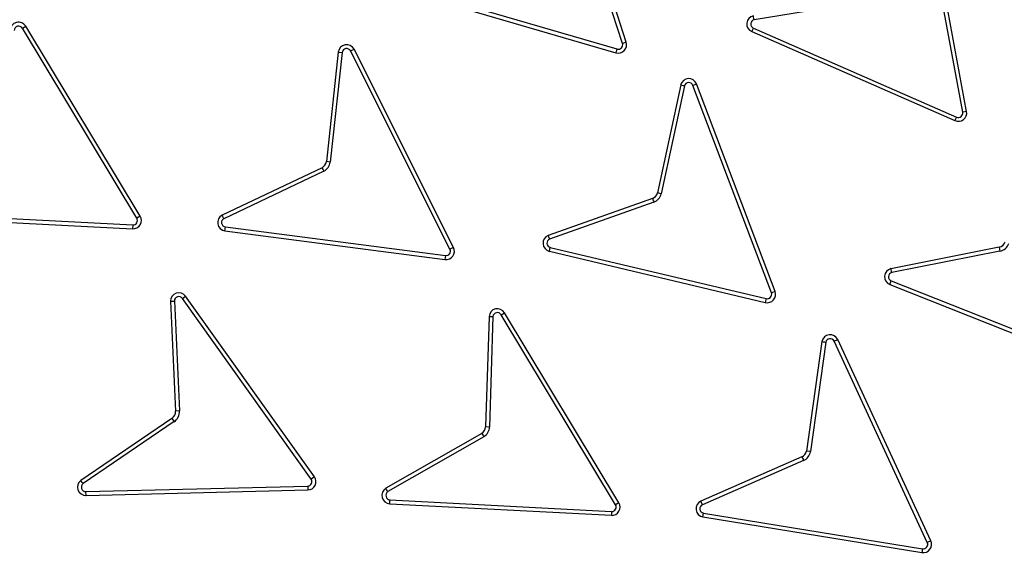
# Model space of a CAD drawing. Units: millimetres. Extents: x 0 to 10668, y 0 to 7543.
# Drawn here: x 3597 to 3773, y 1614 to 1710 of the extents above; entities that cross this region are included whole.
import ezdxf

# ---------------------------------------------------------------- set-up
doc = ezdxf.new("R2010")
doc.units = ezdxf.units.MM

msp = doc.modelspace()

# ---------------------------------------------------------------- linework, layer by layer
at = {"color": 7, "linetype": 'Continuous', "lineweight": 25}
for p, q in [((3704.75, 1705.44), (3694.93, 1736.05)), ((3705.42, 1705.66), (3695.51, 1736.58)), ((3765.81, 1693.08), (3758.63, 1732.24)), ((3766.5, 1693.21), (3759.32, 1732.37)), ((3665.35, 1714.91), (3703.57, 1703.75)), ((3665.55, 1715.58), (3703.77, 1704.43)), ((3747.9, 1712.85), (3728.39, 1709.69)), ((3597.07, 1708.15), (3597.67, 1708.51)), ((3617.6, 1674.05), (3597.07, 1708.15)), ((3618.21, 1674.41), (3597.67, 1708.51)), ((3727.95, 1707.55), (3728.24, 1708.19)), ((3727.95, 1707.55), (3764.42, 1691.57)), ((3728.24, 1708.19), (3764.71, 1692.21)), ((3705.42, 1705.66), (3704.75, 1705.44)), ((3653.76, 1703.87), (3651.62, 1684.2)), ((3654.46, 1703.8), (3652.32, 1684.11)), ((3653.76, 1703.87), (3654.46, 1703.8)), ((3655.96, 1704.07), (3656.59, 1704.38)), ((3673.8, 1668.48), (3655.96, 1704.07)), ((3674.43, 1668.8), (3656.59, 1704.38)), ((3703.77, 1704.43), (3703.57, 1703.75)), ((3715.2, 1697.99), (3711.04, 1678.58)), ((3717.4, 1697.89), (3718.06, 1698.15)), ((3732.14, 1660.91), (3718.06, 1698.15)), ((3715.89, 1697.83), (3711.72, 1678.42)), ((3731.48, 1660.66), (3717.4, 1697.89)), ((3766.5, 1693.21), (3765.81, 1693.08)), ((3764.71, 1692.21), (3764.42, 1691.57)), ((3652.32, 1684.11), (3651.62, 1684.2)), ((3650.84, 1683.11), (3632.91, 1674.59)), ((3651.16, 1682.48), (3633.23, 1673.96)), ((3711.72, 1678.42), (3711.04, 1678.58)), ((3710.15, 1677.57), (3691.43, 1670.94)), ((3710.4, 1676.91), (3691.69, 1670.28)), ((3577.08, 1674.21), (3616.84, 1672.14)), ((3577.12, 1674.92), (3616.88, 1672.84)), ((3618.21, 1674.41), (3617.6, 1674.05)), ((3616.88, 1672.84), (3616.84, 1672.14)), ((3633.41, 1671.78), (3633.51, 1672.48)), ((3633.41, 1671.78), (3672.89, 1666.64)), ((3633.51, 1672.48), (3672.98, 1667.34)), ((3674.43, 1668.8), (3673.8, 1668.48)), ((3691.65, 1668.1), (3691.81, 1668.78)), ((3691.65, 1668.1), (3730.39, 1658.91)), ((3691.81, 1668.78), (3730.55, 1659.6)), ((3772.33, 1668.83), (3752.92, 1664.98)), ((3772.47, 1668.14), (3753.08, 1664.29)), ((3772.33, 1668.83), (3772.47, 1668.14)), ((3672.98, 1667.34), (3672.89, 1666.64)), ((3752.72, 1662.13), (3752.99, 1662.79)), ((3752.99, 1662.79), (3790, 1648.11)), ((3732.14, 1660.91), (3731.48, 1660.66)), ((3752.72, 1662.13), (3789.74, 1647.46)), ((3623.65, 1659.16), (3624.56, 1639.4)), ((3624.35, 1659.18), (3625.26, 1639.43)), ((3625.79, 1659.63), (3626.37, 1660.04)), ((3648.9, 1627.21), (3625.79, 1659.63)), ((3649.47, 1627.62), (3626.37, 1660.04)), ((3730.55, 1659.6), (3730.39, 1658.91)), ((3680.82, 1656.41), (3680.2, 1636.56)), ((3681.52, 1656.37), (3680.9, 1636.53)), ((3682.99, 1656.71), (3683.59, 1657.07)), ((3703.52, 1622.59), (3682.99, 1656.71)), ((3704.13, 1622.96), (3683.59, 1657.07)), ((3742.74, 1651.96), (3743.38, 1652.25)), ((3760.1, 1616.12), (3743.38, 1652.25)), ((3740.55, 1651.9), (3737.78, 1632.23)), ((3741.24, 1651.78), (3738.48, 1632.12)), ((3759.46, 1615.82), (3742.74, 1651.96)), ((3623.91, 1638.09), (3607.55, 1626.95)), ((3623.91, 1638.09), (3624.3, 1637.51)), ((3625.26, 1639.43), (3624.56, 1639.4)), ((3624.3, 1637.51), (3607.97, 1626.38)), ((3680.9, 1636.53), (3680.2, 1636.56)), ((3679.5, 1635.41), (3662.28, 1625.54)), ((3679.87, 1634.81), (3662.65, 1624.94)), ((3736.97, 1631.17), (3718.84, 1623.24)), ((3738.48, 1632.12), (3737.78, 1632.23)), ((3737.27, 1630.53), (3719.13, 1622.6)), ((3649.47, 1627.62), (3648.9, 1627.21)), ((3608.47, 1624.95), (3648.27, 1625.95)), ((3648.27, 1625.95), (3648.29, 1625.24)), ((3608.49, 1624.25), (3608.47, 1624.95)), ((3608.49, 1624.25), (3648.29, 1625.24)), ((3663, 1622.77), (3663.04, 1623.48)), ((3663, 1622.77), (3702.76, 1620.69)), ((3663.04, 1623.48), (3702.8, 1621.39)), ((3704.13, 1622.96), (3703.52, 1622.59)), ((3719.13, 1622.6), (3718.84, 1623.24)), ((3702.8, 1621.39), (3702.76, 1620.69)), ((3719.2, 1620.39), (3719.32, 1621.08)), ((3719.2, 1620.39), (3758.49, 1614.01)), ((3719.32, 1621.08), (3758.61, 1614.7)), ((3760.1, 1616.12), (3759.46, 1615.82)), ((3758.61, 1614.7), (3758.49, 1614.01))]:
    msp.add_line(p, q, dxfattribs=at)
for centre, radius in [((3591.18, 1756.93), 680), ((3591.18, 1486.93), 400), ((3591.18, 1486.93), 399.37), ((3591.18, 1486.93), 323.75)]:
    msp.add_circle(centre, radius, dxfattribs=at)
for centre, radius, start, end in [((3591.18, 1486.93), 320.91, 3.9373, 270), ((3591.59, 1486.93), 305.71, 44.5042, 60.4925), ((3591.59, 1486.93), 305, 44.5042, 60.4925), ((3728.56, 1708.92), 1.5, 101.799, 246.1225), ((3596.38, 1707.74), 1.5, 31.062, 178.2266), ((3728.56, 1708.92), 0.795, 102.7807, 246.0416), ((3596.38, 1707.74), 0.795, 31.062, 178.2266), ((3655.25, 1703.71), 1.5, 26.6304, 173.795), ((3704, 1705.19), 1.5, 253.515, 17.9979), ((3704, 1705.19), 0.795, 253.4342, 18.0787), ((3655.25, 1703.71), 0.795, 26.6304, 173.795), ((3716.65, 1697.61), 1.5, 20.9322, 165.2564), ((3716.65, 1697.61), 0.795, 21.0129, 164.2749), ((3765.03, 1692.94), 1.5, 246.3386, 10.3892), ((3765.03, 1692.94), 0.795, 246.3386, 10.3892), ((3650.14, 1684.43), 1.5, 298.0411, 351.1762), ((3650.14, 1684.43), 2.21, 297.5808, 351.6353), ((3709.58, 1678.96), 1.5, 292.1263, 345.2599), ((3709.58, 1678.96), 2.21, 291.6662, 345.7194), ((3616.92, 1673.64), 1.5, 266.7953, 31.2778), ((3616.92, 1673.64), 0.795, 266.7145, 31.3585), ((3633.61, 1673.27), 1.5, 118.0403, 262.3639), ((3633.61, 1673.27), 0.795, 119.022, 262.2832), ((3692, 1669.55), 1.5, 112.1262, 256.4498), ((3692, 1669.55), 0.795, 113.1079, 256.3691), ((3772.04, 1670.3), 1.5, 281.2098, 339.5896), ((3673.09, 1668.12), 1.5, 262.3637, 26.8464), ((3673.09, 1668.12), 0.795, 262.2829, 26.9271), ((3772.04, 1670.3), 2.21, 281.2098, 339.5896), ((3753.28, 1663.53), 1.5, 103.8347, 248.1586), ((3753.28, 1663.53), 0.795, 104.8164, 248.0779), ((3730.74, 1660.37), 1.5, 256.4496, 20.9323), ((3625.15, 1659.16), 1.5, 35.6958, 180.0184), ((3625.15, 1659.16), 0.795, 35.7768, 179.0366), ((3730.74, 1660.37), 0.795, 256.3688, 21.013), ((3682.31, 1656.29), 1.5, 31.2596, 175.5834), ((3682.31, 1656.29), 0.795, 31.3404, 174.6017), ((3742.02, 1651.62), 1.5, 25.0411, 169.3651), ((3742.02, 1651.62), 0.795, 25.1218, 168.3836), ((3623.06, 1639.33), 1.5, 304.2639, 2.6438), ((3623.06, 1639.33), 2.21, 304.2639, 2.6438), ((3678.7, 1636.68), 1.5, 302.4536, 355.5875), ((3678.7, 1636.68), 2.21, 301.9934, 356.0469), ((3736.31, 1632.51), 1.5, 296.2349, 349.3648), ((3736.31, 1632.51), 2.21, 295.7748, 349.8249), ((3648.25, 1626.74), 1.5, 271.2124, 35.695), ((3608.45, 1625.75), 1.5, 126.889, 271.2126), ((3608.45, 1625.75), 0.795, 127.8708, 271.1319), ((3648.25, 1626.74), 0.795, 271.1316, 35.7757), ((3663.09, 1624.27), 1.5, 122.4536, 266.7772), ((3663.09, 1624.27), 0.795, 123.4353, 266.6964), ((3702.84, 1622.18), 1.5, 266.9931, 31.0437), ((3702.84, 1622.18), 0.795, 266.9931, 31.0437), ((3719.44, 1621.87), 1.5, 113.6099, 260.7745), ((3719.44, 1621.87), 0.795, 113.6099, 260.7745), ((3758.74, 1615.49), 1.5, 260.5583, 25.041), ((3758.74, 1615.49), 0.795, 260.4775, 25.1218)]:
    msp.add_arc(centre, radius, start, end, dxfattribs=at)
for points, knots in [([(3193.81, 1486.93), (3193.89, 1492.89), (3194.04, 1504.81), (3195.31, 1522.85), (3197.36, 1541.02), (3200.33, 1559.45), (3204.21, 1577.9), (3209.05, 1596.47), (3214.83, 1614.94), (3221.61, 1633.39), (3229.35, 1651.6), (3238.1, 1669.61), (3247.8, 1687.26), (3258.48, 1704.53), (3270.07, 1721.3), (3282.57, 1737.53), (3295.91, 1753.13), (3310.07, 1768.04), (3324.98, 1782.2), (3340.58, 1795.55), (3356.81, 1808.05), (3373.58, 1819.64), (3390.86, 1830.31), (3408.5, 1840.01), (3426.51, 1848.76), (3445.58, 1856.87), (3465.75, 1864.21), (3486.89, 1870.58), (3508.07, 1875.71), (3529.15, 1879.62), (3550.03, 1882.35), (3570.69, 1883.95), (3590.33, 1884.46), (3609.06, 1884.04), (3627.1, 1882.82), (3645.26, 1880.75), (3663.69, 1877.78), (3682.14, 1873.91), (3700.72, 1869.07), (3719.19, 1863.29), (3737.63, 1856.51), (3755.84, 1848.76), (3773.86, 1840.01), (3791.5, 1830.31), (3808.78, 1819.64), (3825.55, 1808.05), (3841.78, 1795.55), (3857.38, 1782.2), (3872.29, 1768.04), (3886.45, 1753.13), (3899.79, 1737.53), (3912.29, 1721.3), (3923.88, 1704.53), (3934.56, 1687.26), (3944.26, 1669.61), (3953.01, 1651.6), (3961.11, 1632.53), (3968.45, 1612.36), (3974.83, 1591.22), (3979.96, 1570.05), (3983.87, 1548.97), (3986.58, 1528.09), (3988.24, 1507.42), (3988.45, 1493.74), (3988.55, 1486.93)], [0, 0, 0, 0, 0.01432, 0.028641, 0.043443, 0.058246, 0.073489, 0.088732, 0.104361, 0.119992, 0.135945, 0.1519, 0.168106, 0.184312, 0.20069, 0.217069, 0.233535, 0.250002, 0.266468, 0.282934, 0.299313, 0.315692, 0.331897, 0.348104, 0.364058, 0.380012, 0.397873, 0.415628, 0.433043, 0.450215, 0.467129, 0.483635, 0.5, 0.51432, 0.528641, 0.543443, 0.558246, 0.573489, 0.588732, 0.604361, 0.619992, 0.635945, 0.6519, 0.668106, 0.684312, 0.70069, 0.717069, 0.733535, 0.750002, 0.766468, 0.782934, 0.799313, 0.815692, 0.831897, 0.848104, 0.864058, 0.880012, 0.897873, 0.915628, 0.933043, 0.950215, 0.967129, 0.983635, 1, 1, 1, 1]), ([(3909.34, 1508.83), (3908.89, 1514.18), (3907.99, 1524.92), (3905.59, 1541.07), (3902.38, 1557.33), (3898.22, 1573.67), (3893.13, 1590.02), (3887.09, 1606.27), (3880.07, 1622.4), (3872.08, 1638.27), (3863.12, 1653.85), (3853.22, 1669), (3842.41, 1683.66), (3830.71, 1697.74), (3818.19, 1711.18), (3804.88, 1723.89), (3790.87, 1735.81), (3776.22, 1746.89), (3761.01, 1757.07), (3745.31, 1766.32), (3729.23, 1774.6), (3712.81, 1781.92), (3695.29, 1788.57), (3676.69, 1794.39), (3657.07, 1799.18), (3637.53, 1802.66), (3618.18, 1804.89), (3599.11, 1805.93), (3581.11, 1805.84), (3564.1, 1804.83), (3547.88, 1803.03), (3531.52, 1800.36), (3515.04, 1796.78), (3498.53, 1792.25), (3482.08, 1786.77), (3465.72, 1780.3), (3449.58, 1772.87), (3433.71, 1764.45), (3418.23, 1755.08), (3403.2, 1744.77), (3388.73, 1733.57), (3374.87, 1721.51), (3361.71, 1708.65), (3349.31, 1695.06), (3337.74, 1680.8), (3327.04, 1665.94), (3317.26, 1650.57), (3308.42, 1634.78), (3300.55, 1618.63), (3293.3, 1601.35), (3286.84, 1582.95), (3281.39, 1563.51), (3277.23, 1544.1), (3274.34, 1524.84), (3272.64, 1505.82), (3272.11, 1487.83), (3272.54, 1470.79), (3273.78, 1454.52), (3275.89, 1438.08), (3278.91, 1421.49), (3282.86, 1404.83), (3287.77, 1388.2), (3293.67, 1371.62), (3300.55, 1355.24), (3308.42, 1339.09), (3317.25, 1323.3), (3327.04, 1307.93), (3337.74, 1293.07), (3349.31, 1278.81), (3361.71, 1265.22), (3374.87, 1252.36), (3388.73, 1240.3), (3403.2, 1229.1), (3418.23, 1218.79), (3433.71, 1209.42), (3449.58, 1201), (3466.6, 1193.16), (3484.76, 1186.08), (3504.01, 1179.95), (3523.26, 1175.14), (3542.41, 1171.58), (3561.36, 1169.24), (3579.33, 1168.09), (3596.37, 1167.93), (3612.68, 1168.61), (3629.18, 1170.15), (3645.86, 1172.6), (3662.65, 1175.98), (3679.44, 1180.32), (3696.2, 1185.64), (3712.81, 1191.95), (3729.23, 1199.27), (3745.31, 1207.55), (3761.01, 1216.8), (3776.22, 1226.98), (3790.87, 1238.06), (3804.88, 1249.98), (3818.19, 1262.69), (3830.71, 1276.13), (3842.4, 1290.21), (3853.22, 1304.87), (3863.12, 1320.02), (3872.08, 1335.6), (3880.5, 1352.34), (3888.21, 1370.25), (3894.98, 1389.27), (3900.46, 1408.34), (3904.66, 1427.36), (3907.72, 1446.22), (3908.8, 1458.8), (3909.34, 1465.04)], [0, 0, 0, 0, 0.008215, 0.016497, 0.024975, 0.033577, 0.042296, 0.051177, 0.060109, 0.069217, 0.078361, 0.087605, 0.0969, 0.106237, 0.115614, 0.125001, 0.134388, 0.143765, 0.153102, 0.162397, 0.171641, 0.180786, 0.189894, 0.200313, 0.210612, 0.220785, 0.230677, 0.240417, 0.25, 0.258215, 0.266497, 0.274975, 0.283577, 0.292296, 0.301177, 0.310109, 0.319217, 0.328361, 0.337605, 0.3469, 0.356237, 0.365614, 0.375001, 0.384388, 0.393765, 0.403102, 0.412397, 0.421641, 0.430786, 0.439894, 0.450313, 0.460612, 0.470785, 0.480677, 0.490417, 0.5, 0.508215, 0.516497, 0.524975, 0.533577, 0.542296, 0.551177, 0.560109, 0.569217, 0.578361, 0.587605, 0.5969, 0.606237, 0.615614, 0.625001, 0.634388, 0.643765, 0.653102, 0.662397, 0.671641, 0.680786, 0.689894, 0.700313, 0.710612, 0.720785, 0.730677, 0.740417, 0.75, 0.758215, 0.766497, 0.774975, 0.783577, 0.792296, 0.801177, 0.810109, 0.819217, 0.828361, 0.837605, 0.8469, 0.856237, 0.865614, 0.875001, 0.884388, 0.893765, 0.903102, 0.912397, 0.921641, 0.930786, 0.939894, 0.950313, 0.960612, 0.970785, 0.980677, 0.990417, 1, 1, 1, 1]), ([(3728.39, 1709.69), (3728.37, 1709.77), (3728.33, 1710), (3728.28, 1710.23), (3728.25, 1710.39)], [0, 0, 0, 0, 0.333409, 1, 1, 1, 1]), ([(3715.2, 1697.99), (3715.35, 1697.96), (3715.58, 1697.9), (3715.8, 1697.85), (3715.89, 1697.83)], [0, 0, 0, 0, 0.629316, 1, 1, 1, 1]), ([(3650.84, 1683.11), (3650.91, 1682.98), (3651.01, 1682.77), (3651.12, 1682.56), (3651.16, 1682.48)], [0, 0, 0, 0, 0.62932, 1, 1, 1, 1]), ([(3710.15, 1677.57), (3710.2, 1677.43), (3710.29, 1677.21), (3710.37, 1676.99), (3710.4, 1676.91)], [0, 0, 0, 0, 0.629317, 1, 1, 1, 1]), ([(3633.23, 1673.96), (3633.19, 1674.03), (3633.08, 1674.24), (3632.98, 1674.45), (3632.91, 1674.59)], [0, 0, 0, 0, 0.333411, 1, 1, 1, 1]), ([(3691.69, 1670.28), (3691.66, 1670.36), (3691.57, 1670.58), (3691.49, 1670.8), (3691.43, 1670.94)], [0, 0, 0, 0, 0.33341, 1, 1, 1, 1]), ([(3753.08, 1664.29), (3753.06, 1664.37), (3753.01, 1664.6), (3752.96, 1664.83), (3752.92, 1664.98)], [0, 0, 0, 0, 0.33341, 1, 1, 1, 1]), ([(3623.65, 1659.16), (3623.79, 1659.16), (3624.03, 1659.17), (3624.27, 1659.17), (3624.35, 1659.18)], [0, 0, 0, 0, 0.629317, 1, 1, 1, 1]), ([(3680.82, 1656.41), (3680.96, 1656.4), (3681.2, 1656.39), (3681.43, 1656.37), (3681.52, 1656.37)], [0, 0, 0, 0, 0.629316, 1, 1, 1, 1]), ([(3740.55, 1651.9), (3740.69, 1651.87), (3740.93, 1651.83), (3741.16, 1651.79), (3741.24, 1651.78)], [0, 0, 0, 0, 0.629317, 1, 1, 1, 1]), ([(3679.5, 1635.41), (3679.58, 1635.29), (3679.7, 1635.09), (3679.82, 1634.88), (3679.87, 1634.81)], [0, 0, 0, 0, 0.629316, 1, 1, 1, 1]), ([(3736.97, 1631.17), (3737.03, 1631.03), (3737.13, 1630.82), (3737.23, 1630.61), (3737.27, 1630.53)], [0, 0, 0, 0, 0.629321, 1, 1, 1, 1]), ([(3607.97, 1626.38), (3607.92, 1626.44), (3607.78, 1626.63), (3607.65, 1626.82), (3607.55, 1626.95)], [0, 0, 0, 0, 0.333411, 1, 1, 1, 1]), ([(3662.65, 1624.94), (3662.61, 1625), (3662.48, 1625.2), (3662.36, 1625.4), (3662.28, 1625.54)], [0, 0, 0, 0, 0.33341, 1, 1, 1, 1])]:
    msp.add_open_spline(points, degree=3, knots=knots, dxfattribs=at)

doc.saveas('drawing.dxf')
